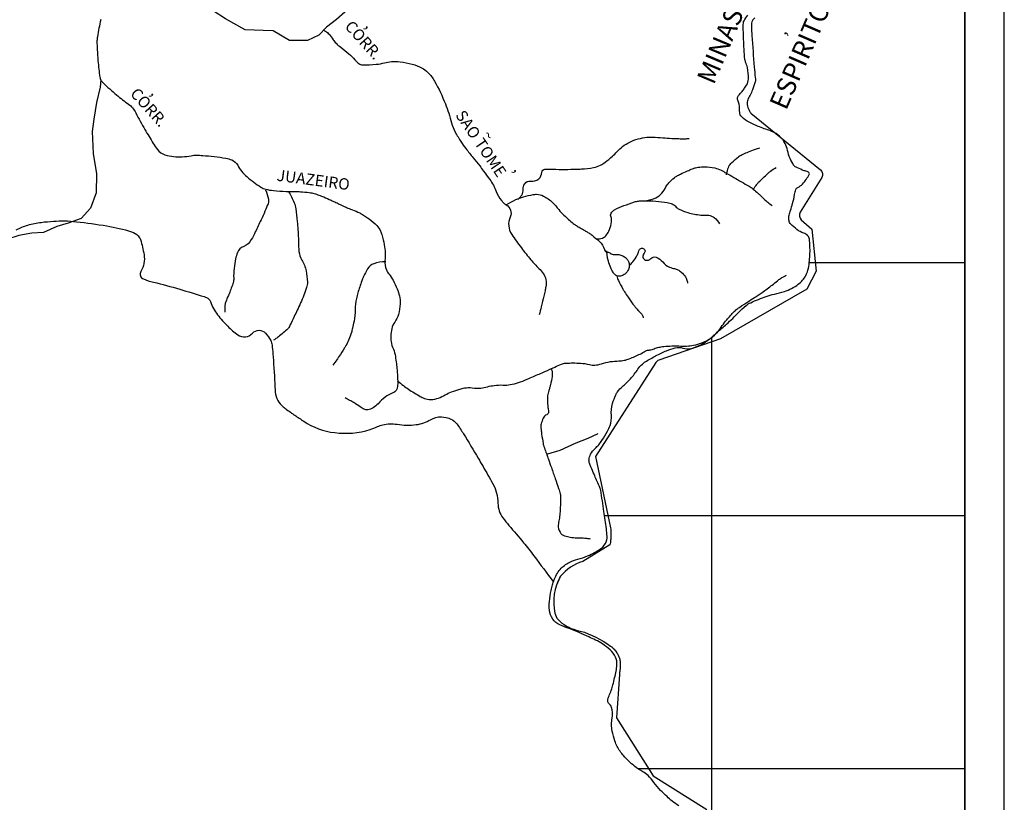
# Model space of a CAD drawing. Units: metres. Extents: x 1724 to 2021, y 7860 to 8070.
# Drawn here: x 1938 to 2021, y 7930 to 7996 of the extents above; entities that cross this region are included whole.
import ezdxf
from ezdxf.enums import TextEntityAlignment as Align

# ---------------------------------------------------------------- set-up
doc = ezdxf.new("R2010")
doc.units = ezdxf.units.M
doc.header["$MEASUREMENT"] = 0
for name, color, linetype, lineweight in [('0_1', 1, 'Continuous', 0), ('DRENAGEM', 1, 'Continuous', 0), ('ESTRFERRO', 1, 'Continuous', 0), ('FORMATO', 1, 'Continuous', 0), ('LIMITE', 1, 'Continuous', 0), ('LIMITEIN', 1, 'Continuous', 0), ('TEXTO1', 1, 'Continuous', 0)]:
    doc.layers.add(name, color=color, linetype=linetype, lineweight=lineweight)
doc.styles.add('Style-ENGINEERING', font='ENGINEERING.shx')

msp = doc.modelspace()

# ---------------------------------------------------------------- linework, layer by layer
at = {"layer": '0_1', "color": 7, "linetype": 'Continuous', "lineweight": -3}
for p, q in [((2017.595, 8054.224), (2017.595, 7876.024)), ((2017.595, 7876.024), (2017.595, 8045.935)), ((2004.453, 7975.678), (2017.595, 7975.678)), ((1996.211, 7876.024), (1996.211, 7969.381)), ((1987.15, 7954.294), (2017.595, 7954.294)), ((1989.95, 7932.91), (2017.595, 7932.91))]:
    msp.add_line(p, q, dxfattribs=at)
at = {"layer": 'DRENAGEM', "color": 4, "linetype": 'Continuous', "lineweight": -3}
for points in [[(1968.73, 7999.386), (1968.538, 7999.329), (1968.081, 7999.059), (1967.377, 7998.474), (1966.283, 7997.785), (1965.179, 7996.855), (1964.476, 7996.24), (1963.63, 7995.571), (1962.976, 7994.904), (1962.041, 7994.447), (1960.511, 7994.454), (1959.125, 7995.256), (1958.273, 7995.298), (1956.763, 7995.352), (1955.1, 7996.288), (1954.054, 7996.945), (1953.182, 7997.419)], [(1944.566, 7991.168), (1944.514, 7990.509), (1944.194, 7989.209), (1943.965, 7987.799), (1943.825, 7986.749), (1943.896, 7984.89), (1944.2, 7983.175), (1944.173, 7981.589), (1943.691, 7980.274), (1942.885, 7979.414), (1941.785, 7979.002), (1940.841, 7978.73), (1939.715, 7978.232), (1938.73, 7978.159), (1937.619, 7977.963), (1936.592, 7977.64), (1935.831, 7977.57)], [(1982.235, 7959.527), (1982.353, 7959.501), (1983.403, 7959.825), (1984.739, 7960.442), (1985.763, 7960.827), (1986.592, 7961.224)]]:
    msp.add_lwpolyline(points, dxfattribs=at)
at = {"layer": 'DRENAGEM', "color": 4, "linetype": 'Continuous', "lineweight": -3, "flags": 128}
for points in [[(1944.548, 7996.213, 0.009477), (1944.266, 7994.772, 0.03855), (1944.23, 7994.412, 0.017855), (1944.238, 7993.937, 0.006977), (1944.316, 7992.724), (1944.316, 7992.724, 0.018756), (1944.476, 7991.357, 0.0924), (1944.57, 7991.091, 0.073357), (1944.729, 7990.889, 0.012021), (1945.893, 7989.845, 0.026101), (1946.906, 7989.066, -0.075297), (1947.231, 7988.761, -0.048719), (1947.507, 7988.33, 0.0155), (1948.283, 7986.922, 0.006375), (1948.995, 7985.752), (1948.995, 7985.752, 0.0143), (1949.334, 7985.244, 0.16783), (1949.976, 7984.785, 0.087781), (1951.445, 7984.618, 0.034762), (1952.182, 7984.715, -0.055943), (1952.643, 7984.756, -0.012638), (1953.168, 7984.731, -0.006852), (1954.133, 7984.647, -0.022383), (1955.129, 7984.5, -0.043918), (1955.623, 7984.359, -0.182783), (1956.128, 7983.91, 0.097908), (1956.901, 7982.948, 0.026731), (1958.095, 7982.05, 0.092885), (1958.493, 7981.878, 0.029143), (1959.155, 7981.769, 0.018221), (1960.226, 7981.696, 0.008253), (1960.979, 7981.684, -0.013705), (1961.432, 7981.672, -0.020288), (1962.172, 7981.603, -0.035142), (1962.592, 7981.515, -0.017306), (1962.998, 7981.385, -0.016928), (1963.402, 7981.224), (1963.402, 7981.224, -0.002395), (1964.025, 7980.948, -0.003593), (1964.439, 7980.759, -0.003662), (1964.798, 7980.588, 0.003045), (1965.23, 7980.382, 0.021731), (1965.677, 7980.196, -0.015951), (1966.288, 7979.949, -0.032287), (1966.593, 7979.791, -0.014097), (1967.253, 7979.365, -0.05395), (1967.894, 7978.815, -0.081078), (1968.209, 7978.347, -0.04339), (1968.317, 7978.044, -0.015754), (1968.516, 7977.18, -0.072359), (1968.581, 7975.854, 0.12399), (1968.7, 7975.08, 0.071529), (1968.926, 7974.704, -0.05012), (1969.271, 7974.182, -0.025239), (1969.609, 7973.452, -0.032824), (1969.802, 7972.864, -0.076247), (1969.868, 7972.205, -0.054939), (1969.719, 7971.299, -0.092016), (1969.401, 7970.65, 0.108076), (1969.148, 7970.088, 0.039625), (1969.067, 7969.468, 0.055134), (1969.094, 7969.019, 0.057551), (1969.288, 7968.357, -0.062538), (1969.46, 7967.747, -0.00641), (1969.545, 7967.135, -0.007392), (1969.603, 7966.603, -0.011032), (1969.637, 7966.136, -0.008622), (1969.658, 7965.539, -0.054749), (1969.617, 7965.103, -0.097338), (1969.521, 7964.875, -0.157215), (1969.25, 7964.66, 0.071335), (1968.592, 7964.302, 0.050942), (1967.996, 7963.754, -0.074859), (1967.572, 7963.4, -0.098958), (1967.117, 7963.235, -0.157864), (1966.813, 7963.284, -0.035438), (1966.495, 7963.477, 0.019623), (1965.934, 7963.842, 0.008537), (1965.61, 7964.028, 0.006914), (1965.203, 7964.245)], [(1963.398, 7995.334, -0.023808), (1963.709, 7995.115, -0.045878), (1963.853, 7994.979, -0.043808), (1964.193, 7994.521, 0.063466), (1964.441, 7994.213, 0.034288), (1964.836, 7993.882, -0.020004), (1965.529, 7993.334, -0.047236), (1966.038, 7992.806, 0.077677), (1966.367, 7992.503, 0.137099), (1966.691, 7992.397, 0.039757), (1967.846, 7992.439, 0.033441), (1968.549, 7992.569, -0.040954), (1969.125, 7992.667, -0.051324), (1969.856, 7992.655, -0.035608), (1970.89, 7992.455, -0.05637), (1971.681, 7992.145, -0.07336), (1972.209, 7991.758, -0.071219), (1972.778, 7991.006, -0.031526), (1973.689, 7989.09, -0.03373), (1974.206, 7987.494, 0.066246), (1974.522, 7986.698, 0.016245), (1975.003, 7985.901, 0.021015), (1975.419, 7985.314, 0.007266), (1976.038, 7984.539, -0.008106), (1976.592, 7983.844, -0.004265), (1976.914, 7983.418, -0.002572), (1977.438, 7982.704, -0.067721), (1977.978, 7981.7, 0.086074), (1978.433, 7980.924, 0.021494), (1978.632, 7980.707, 0.041159), (1978.75, 7980.608, 0.036394), (1978.775, 7980.592, -0.01508), (1978.838, 7980.558, -0.38099), (1979.166, 7979.531, 0.259562), (1979.297, 7978.062, 0.01225), (1980.11, 7976.927, 0.013265), (1980.913, 7975.919, 0.024882), (1981.598, 7975.182, -0.045771), (1981.953, 7974.766, -0.104931), (1982.179, 7974.244, -0.096638), (1982.182, 7973.627, -0.00755), (1982.112, 7973.289, -0.002872), (1981.911, 7972.407, -0.006688), (1981.796, 7971.941, -0.004632), (1981.614, 7971.272)], [(1979.826, 7981.026, 0.03686), (1980.007, 7981.207, 0.041837), (1980.14, 7981.389, 0.149694), (1980.266, 7981.884, -0.162946), (1980.393, 7982.337, -0.287909), (1980.898, 7982.558, 0.216858), (1981.577, 7982.753, 0.207834), (1981.849, 7983.308, -0.378127), (1982.107, 7983.576, -0.037452), (1982.757, 7983.579, 0.023128), (1983.808, 7983.555), (1983.808, 7983.555, 0.001442), (1984.758, 7983.579), (1984.758, 7983.579, 0.003225), (1985.182, 7983.594), (1985.182, 7983.594, 0.039866), (1986.214, 7983.719, 0.066686), (1986.803, 7983.924, 0.041698), (1987.189, 7984.16, 0.023645), (1987.809, 7984.663, 0.025953), (1988.191, 7985.041, -0.028775), (1988.538, 7985.38, -0.052475), (1989.114, 7985.785, -0.050004), (1989.793, 7986.077, -0.039789), (1990.562, 7986.256, -0.048961), (1991.204, 7986.288, -0.010807), (1992.067, 7986.229, 0.012184), (1992.832, 7986.178), (1992.832, 7986.178, 0.001567), (1993.277, 7986.161), (1993.277, 7986.161, 0.001296), (1993.815, 7986.143, 0.020306), (1993.945, 7986.145, 0.007218), (1994.309, 7986.168)], [(1997.456, 7983.099, -0.064733), (1997.645, 7983.773, -0.103684), (1997.898, 7984.133, -0.024391), (1998.464, 7984.616, -0.051063), (1998.767, 7984.804, -0.011756), (1999.19, 7984.997, -0.009414), (1999.728, 7985.216, -0.020448), (1999.909, 7985.277, -0.010455), (2000.268, 7985.375)], [(1990.605, 7980.91, 0.078884), (1991.49, 7981.165, 0.114265), (1991.993, 7981.561, 0.044367), (1992.34, 7982.08, -0.067688), (1992.584, 7982.41, -0.018946), (1993.051, 7982.856, -0.052249), (1993.242, 7982.992, -0.017445), (1993.564, 7983.16, -0.009893), (1994.147, 7983.425, -0.007553), (1994.59, 7983.607, -0.013384), (1994.844, 7983.7, -0.057938), (1995.071, 7983.747, -0.024712), (1995.613, 7983.77, -0.048893), (1996.458, 7983.68, -0.07278), (1996.996, 7983.485, -0.004263), (1997.435, 7983.243), (1997.435, 7983.243, -0.002927), (1998.069, 7982.883), (1998.069, 7982.883, -0.002019), (1999.365, 7982.129), (1999.365, 7982.129, -0.015087), (1999.535, 7982.022, -0.02289), (1999.723, 7981.883, -0.010574), (2000.108, 7981.557, -0.010076), (2000.339, 7981.343, 0.005048), (2000.797, 7980.912, 0.017098), (2000.953, 7980.777, 0.007736), (2001.313, 7980.498)], [(1999.715, 7981.876, -0.014743), (2000.009, 7982.281, -0.030353), (2000.17, 7982.464, -0.006113), (2000.536, 7982.825, -0.005423), (2000.958, 7983.223, -0.028987), (2001.182, 7983.407, -0.015016), (2001.643, 7983.722)], [(1958.465, 7981.823, -0.06697), (1958.731, 7981.041, -0.144072), (1958.695, 7980.652, -0.007949), (1958.434, 7980.027, -0.006613), (1958.1, 7979.285, -0.005132), (1957.617, 7978.279, -0.007733), (1957.28, 7977.62, -0.18161), (1956.634, 7977.05, 0.213049), (1956.107, 7976.525, 0.038875), (1955.95, 7975.998, 0.026069), (1955.82, 7975.189, 0.035524), (1955.789, 7974.351, -0.080042), (1955.743, 7973.979, -0.013084), (1955.676, 7973.771, -0.005565), (1955.5, 7973.287, -0.015594), (1955.337, 7972.893, 0.011552), (1955.114, 7972.363, 0.076285), (1955.048, 7972.073, 0.038062), (1955.051, 7971.479)], [(1960.423, 7981.692, -0.035754), (1960.906, 7980.742, -0.071288), (1961.042, 7980.223), (1961.042, 7980.223, -0.003738), (1961.156, 7979.163), (1961.156, 7979.163, -0.005864), (1961.216, 7978.485, -0.014427), (1961.266, 7977.434, 0.018636), (1961.311, 7976.62, 0.115348), (1961.553, 7975.896, -0.089227), (1961.912, 7974.982, -0.04181), (1962.019, 7974.037, -0.083212), (1961.954, 7973.562, -0.017514), (1961.726, 7972.913, -0.017137), (1961.448, 7972.269), (1961.448, 7972.269, -0.000281), (1961.158, 7971.657), (1961.158, 7971.657, -0.00032), (1960.904, 7971.12), (1960.904, 7971.12, -0.001434), (1960.55, 7970.382), (1960.55, 7970.382, -0.005576), (1960.456, 7970.193, -0.093574), (1960.373, 7970.086, -0.01194), (1959.569, 7969.406, -0.012978), (1959.426, 7969.297, -0.007351), (1959.167, 7969.115)], [(1978.833, 7980.561, -0.036958), (1979.642, 7981.002, -0.039211), (1980.287, 7981.235, -0.01831), (1981.107, 7981.428, -0.053167), (1981.396, 7981.453, -0.115181), (1981.989, 7981.304, -0.074922), (1982.746, 7980.757, -0.036599), (1983.271, 7980.16, 0.045309), (1983.704, 7979.685, 0.011489), (1984.505, 7978.986, 0.038944), (1984.762, 7978.804, 0.008129), (1985.088, 7978.616, -0.008148), (1985.414, 7978.428, -0.002885), (1985.677, 7978.268, -0.002776), (1985.949, 7978.1, -0.033718), (1986.092, 7977.996, -0.007131), (1986.724, 7977.451, -0.150764), (1987.13, 7976.783, 0.343666), (1987.426, 7976.552, 0.028175), (1987.443, 7976.553, -0.034604), (1987.457, 7976.554, -0.177902), (1987.587, 7976.502, 0.103996), (1987.79, 7976.385, 0.113443), (1988.103, 7976.357, -0.102467), (1988.45, 7976.334, -0.063154), (1988.776, 7976.197, -0.073271), (1989.015, 7976.007, -0.057674), (1989.116, 7975.872, -0.047008), (1989.202, 7975.684, -0.113951), (1989.237, 7975.364, -0.095916), (1989.121, 7975, -0.076313), (1988.958, 7974.788, -0.072507), (1988.73, 7974.625, -0.092515), (1988.401, 7974.526, -0.146599), (1988.184, 7974.566, -0.082692), (1987.996, 7974.706, -0.06195), (1987.809, 7974.957, -0.031662), (1987.672, 7975.237, -0.016729), (1987.465, 7975.789, -0.045217), (1987.382, 7976.138, -0.030692), (1987.338, 7976.665)], [(1986.452, 7977.679, 0.08728), (1986.97, 7977.754, 0.137977), (1987.247, 7977.942, 0.067941), (1987.498, 7978.336, 0.048362), (1987.714, 7978.955, 0.145432), (1987.681, 7979.59, -0.269114), (1987.748, 7979.946, -0.091583), (1987.995, 7980.144, -0.034116), (1988.763, 7980.492, -0.013525), (1989.682, 7980.806, -0.03983), (1990.003, 7980.88, -0.037636), (1990.444, 7980.91, -0.016005), (1991.48, 7980.87, -0.023542), (1992.449, 7980.755, -0.053026), (1992.867, 7980.639, -0.125696), (1993.138, 7980.443, 0.100482), (1993.462, 7980.183, 0.054305), (1994.185, 7979.904, 0.037224), (1995.295, 7979.696, 0.038204), (1995.612, 7979.686, -0.035499), (1995.953, 7979.676, -0.142084), (1996.421, 7979.488, -0.10217), (1996.871, 7978.958)], [(1989.242, 7975.432, 0.030892), (1989.531, 7975.74, 0.052232), (1989.883, 7976.268, 0.042472), (1990.008, 7976.564, -0.059087), (1990.104, 7976.774, -1.13581), (1990.491, 7976.463, 0.555975), (1990.613, 7975.895, 0.311244), (1991.057, 7976.013, -0.307851), (1991.505, 7976.134, -0.148776), (1992.06, 7975.731, 0.138807), (1992.645, 7975.288, 0.048744), (1993.068, 7975.169, -0.073664), (1993.344, 7975.076, -0.072207), (1993.631, 7974.873, -0.04792), (1993.977, 7974.475, -0.07044), (1994.083, 7974.271, -0.046558), (1994.167, 7973.936)], [(1968.641, 7975.746, 0.110442), (1967.628, 7975.584, 0.168865), (1967.113, 7975.138, 0.016914), (1966.778, 7974.51, 0.028769), (1966.616, 7974.124, 0.011083), (1966.285, 7973.121, 0.023996), (1966.166, 7972.648, 0.046696), (1966.064, 7971.703, -0.044936), (1965.962, 7970.721, -0.009376), (1965.836, 7970.132, -0.015267), (1965.74, 7969.775, -0.025245), (1965.525, 7969.171, -0.028611), (1965.279, 7968.662, -0.013324), (1965.162, 7968.464, -0.003514), (1964.693, 7967.728), (1964.693, 7967.728, -0.017071), (1964.514, 7967.471, -0.009212), (1964.158, 7967.013)], [(1969.65, 7965.68, 0.013227), (1970.139, 7965.281, 0.020245), (1970.559, 7964.982, 0.01351), (1971.558, 7964.369, 0.040472), (1971.913, 7964.201, 0.097021), (1972.465, 7964.107, 0.081619), (1973.117, 7964.231, 0.0475), (1973.663, 7964.493, -0.04679), (1974.218, 7964.759, -0.015325), (1974.915, 7964.992, -0.028529), (1975.299, 7965.084, -0.086278), (1975.955, 7965.089, 0.07619), (1976.698, 7965.078, 0.028208), (1977.253, 7965.188, -0.028266), (1977.807, 7965.297, -0.049611), (1978.571, 7965.327, 0.063152), (1979.171, 7965.367, 0.028438), (1979.859, 7965.542, 0.025503), (1980.601, 7965.818), (1980.601, 7965.818, 0.000867), (1981.131, 7966.048), (1981.131, 7966.048, 0.00047), (1982.106, 7966.475), (1982.106, 7966.475, 0.003774), (1982.946, 7966.851), (1982.946, 7966.851, -0.005779), (1983.496, 7967.094, -0.088803), (1983.865, 7967.18, -0.02674), (1985.114, 7967.177, -0.050573), (1985.863, 7967.058, 0.082458), (1986.328, 7967.014, 0.062126), (1986.875, 7967.122, -0.043408), (1987.65, 7967.306, -0.030652), (1988.35, 7967.365, 0.048036), (1988.796, 7967.418, 0.039012), (1989.235, 7967.551, 0.017616), (1990.168, 7967.952, 0.044465), (1990.59, 7968.199, -0.103507), (1990.784, 7968.285, -0.067921), (1990.866, 7968.29, 0.050347), (1990.977, 7968.294, 0.075586), (1991.328, 7968.398, -0.065465), (1991.73, 7968.526, -0.019434), (1992.161, 7968.586, -0.012299), (1992.845, 7968.637, -0.028892), (1993.424, 7968.632, 0.025416), (1994.082, 7968.623, 0.044552), (1994.679, 7968.698, 0.036607), (1995.381, 7968.905, 0.061691), (1996.12, 7969.293, 0.065375), (1996.703, 7969.823, 0.027615), (1997.101, 7970.35, -0.029415), (1997.477, 7970.844, -0.009738), (1998.101, 7971.541, -0.044161), (1998.254, 7971.679, -0.012168), (1998.556, 7971.895, -0.00533), (1999.262, 7972.364, -0.003147), (1999.828, 7972.726), (1999.828, 7972.726, 0.005736), (2000.138, 7972.926, 0.009987), (2000.472, 7973.158, 0.00384), (2001.323, 7973.783, 0.024), (2001.763, 7974.145, -0.043518), (2002.013, 7974.336, -0.035409), (2002.146, 7974.407, 0.020161), (2002.382, 7974.525, 0.013961), (2002.423, 7974.548, 0.005893), (2002.517, 7974.609)], [(1988.174, 7974.572, 0.008363), (1988.248, 7974.337, 0.034579), (1988.321, 7974.164, 0.006291), (1988.696, 7973.437, 0.018844), (1988.834, 7973.201, 0.007372), (1989.131, 7972.746, 0.009702), (1989.369, 7972.409, 0.008497), (1989.603, 7972.101, 0.007225), (1989.889, 7971.747, 0.031783), (1990.03, 7971.599, -0.021793), (1990.24, 7971.387, -0.071921), (1990.319, 7971.269, -0.036613), (1990.421, 7971.009)], [(1982.616, 7966.702, -0.020904), (1982.694, 7966.55, -0.076839), (1982.707, 7966.505, -0.060767), (1982.709, 7966.061, -0.036999), (1982.573, 7965.347), (1982.573, 7965.347, -0.000148), (1982.503, 7965.088), (1982.503, 7965.088, -0.000487), (1982.482, 7965.01, -0.002644), (1982.41, 7964.752, 0.002898), (1982.344, 7964.516, 0.064565), (1982.32, 7964.336, 0.015478), (1982.338, 7963.581, 0.058421), (1982.389, 7963.288, -0.07802), (1982.418, 7963.067, -0.290245), (1982.256, 7962.824, 0.187282), (1981.952, 7962.518, 0.033638), (1981.785, 7962.053, 0.082086), (1981.762, 7961.851, 0.012052), (1981.783, 7961.56, 0.009659), (1981.826, 7961.198, 0.006692), (1981.95, 7960.375, 0.042501), (1981.982, 7960.248), (1981.982, 7960.248, 0.001104), (1982.064, 7960.013), (1982.064, 7960.013, 0.000273), (1982.398, 7959.063), (1982.398, 7959.063, 0.000097), (1982.649, 7958.351), (1982.649, 7958.351, -0.000075), (1982.976, 7957.423), (1982.976, 7957.423, -0.006285), (1983.26, 7956.584, -0.011592), (1983.398, 7956.124, -0.070708), (1983.433, 7955.846, -0.014459), (1983.373, 7954.484, -0.036773), (1983.296, 7953.956, 0.041465), (1983.231, 7953.488, 0.148977), (1983.379, 7952.889, 0.186007), (1983.772, 7952.58, 0.034535), (1984.242, 7952.471, 0.030109), (1984.793, 7952.416, 0.006633), (1985.178, 7952.406, -0.008429), (1985.481, 7952.397, -0.023325), (1985.625, 7952.383, -0.011045), (1985.925, 7952.334)]]:
    msp.add_lwpolyline(points, format="xyb", dxfattribs=at)
at = {"layer": 'ESTRFERRO', "color": 81, "linetype": 'Continuous', "lineweight": -3, "flags": 128}
msp.add_lwpolyline([(1937.399, 7978.448, -0.045215), (1938.391, 7978.846, -0.041982), (1939.518, 7979.082, -0.015516), (1940.558, 7979.177, -0.017533), (1941.483, 7979.201, -0.026972), (1942.49, 7979.137, -0.010457), (1945.067, 7978.779, -0.037595), (1947.149, 7978.282, -0.121072), (1947.723, 7977.93, -0.120853), (1947.909, 7977.619, -0.033103), (1948.209, 7976.349, -0.178132), (1947.94, 7974.922, 0.461066), (1948.15, 7974.297, 0.037058), (1948.997, 7974.028, -0.014193), (1951.234, 7973.428), (1951.234, 7973.428, -0.001933), (1953.299, 7972.802), (1953.299, 7972.802, -0.02078), (1953.488, 7972.735, -0.217668), (1953.824, 7972.382, 0.080678), (1954.422, 7971.269, 0.034602), (1955.283, 7970.294, 0.040125), (1956.143, 7969.573, 0.381925), (1957.376, 7969.711, -0.449163), (1958.483, 7969.708, -0.054287), (1958.921, 7969.088, -0.103952), (1959.039, 7968.707, -0.003588), (1959.102, 7967.968, -0.002304), (1959.186, 7966.817), (1959.186, 7966.817, -0.006615), (1959.257, 7965.54, 0.010547), (1959.308, 7964.74, 0.101934), (1959.519, 7964.028, 0.105156), (1959.983, 7963.478, 0.006526), (1960.265, 7963.265, 0.004444), (1960.685, 7962.961, 0.006572), (1960.947, 7962.78), (1960.947, 7962.78, 0.002266), (1961.715, 7962.27), (1961.715, 7962.27, 0.114444), (1964.33, 7961.305, 0.106337), (1967.314, 7961.562, 0.040363), (1967.947, 7961.814, -0.059237), (1968.386, 7961.97, -0.094893), (1969.597, 7962.01, 0.070059), (1971.231, 7961.984, 0.10471), (1972.44, 7962.402, -0.142625), (1973.355, 7962.643, -0.100864), (1974.16, 7962.458, -0.130867), (1974.656, 7962.051, -0.016624), (1975.227, 7961.197, -0.007135), (1976.461, 7959.147), (1976.461, 7959.147, -0.002157), (1977.284, 7957.722), (1977.284, 7957.722, -0.004159), (1977.701, 7956.978, -0.123072), (1978.13, 7955.348, 0.158099), (1978.555, 7954.092, 0.019103), (1979.06, 7953.465, -0.008049), (1980.291, 7952.004, -0.007518), (1981.175, 7950.886, -0.00776), (1982.819, 7948.671)], format="xyb", dxfattribs=at)
at = {"layer": 'FORMATO', "color": 7, "linetype": 'Continuous', "lineweight": -3}
msp.add_line((2020.943, 7859.64), (2020.943, 8069.64), dxfattribs=at)
at = {"layer": 'LIMITE', "color": 143, "linetype": 'Continuous', "lineweight": -3, "flags": 128}
msp.add_lwpolyline([(1993.435, 7929.767, -0.042056), (1992.863, 7930.161, -0.015613), (1992.427, 7930.542, -0.012011), (1991.889, 7931.068, -0.035131), (1991.315, 7931.745, 0.04145), (1990.821, 7932.314, 0.066476), (1990.382, 7932.64, -0.042948), (1989.682, 7933.112, -0.043115), (1988.749, 7934.007, -0.059081), (1988.214, 7934.786, -0.042524), (1988.02, 7935.247, -0.024895), (1987.797, 7936.071, -0.105117), (1987.792, 7937.182, 0.129785), (1987.744, 7938.087, 0.151141), (1987.527, 7938.397, -0.237294), (1987.419, 7938.622, -0.105334), (1987.523, 7939.065, 0.047909), (1987.858, 7939.999, 0.013528), (1988.119, 7941.156, 0.030903), (1988.188, 7941.671, 0.123905), (1988.07, 7942.338, 0.108905), (1987.612, 7942.954, 0.031021), (1986.972, 7943.443, 0.037343), (1986.389, 7943.774, 0.003486), (1985.822, 7944.037), (1985.822, 7944.037, 0.002445), (1985.01, 7944.402), (1985.01, 7944.402, 0.019901), (1984.158, 7944.74, -0.021323), (1983.364, 7945.058, -0.134317), (1982.763, 7945.554, -0.130419), (1982.485, 7946.307, -0.045706), (1982.483, 7947.029, -0.034347), (1982.633, 7947.977, -0.011524), (1982.752, 7948.446, -0.014511), (1982.866, 7948.813, -0.093895), (1983.397, 7949.748, -0.104873), (1984.16, 7950.337, -0.048943), (1984.877, 7950.6, 0.041964), (1985.716, 7950.894, 0.013573), (1986.299, 7951.174, 0.020064), (1986.681, 7951.39, 0.121244), (1987.225, 7951.947, 0.153737), (1987.365, 7952.55, 0.012281), (1987.3, 7953.187, 0.00533), (1987.098, 7954.648), (1987.098, 7954.648, 0.001955), (1986.822, 7956.452), (1986.822, 7956.452, 0.047325), (1986.803, 7956.525, 0.020582), (1986.686, 7956.814, -0.006054), (1986.258, 7957.785, -0.002032), (1985.993, 7958.414), (1985.993, 7958.414, -0.004191), (1985.868, 7958.721, -0.127434), (1985.831, 7959.018, -0.079617), (1985.966, 7959.473, -0.10131), (1986.341, 7959.968, 0.070166), (1986.923, 7960.644, 0.018968), (1987.383, 7961.425, 0.032254), (1987.606, 7961.91, 0.114532), (1987.724, 7962.761, -0.096644), (1987.827, 7963.771, -0.026022), (1988.088, 7964.494, -0.063093), (1988.248, 7964.769, -0.05464), (1988.66, 7965.203, 0.034762), (1989.335, 7965.858, 0.034346), (1989.961, 7966.662, -0.059843), (1990.344, 7967.106, -0.047234), (1990.591, 7967.291, -0.014432), (1991.466, 7967.794, -0.025058), (1992.388, 7968.23, -0.032831), (1993.126, 7968.48, -0.15285), (1993.775, 7968.452, 0.14919), (1994.439, 7968.419, 0.056773), (1995.28, 7968.736, 0.055703), (1996.044, 7969.242, 0.00519), (1996.683, 7969.787, 0.004225), (1997.456, 7970.471, 0.019289), (1998.494, 7971.482, -0.03366), (1999.106, 7972.045, -0.062486), (1999.505, 7972.29, -0.020596), (2000.818, 7972.823, -0.034572), (2001.504, 7973.016, 0.028318), (2002.345, 7973.242, 0.079604), (2003.525, 7973.853, 0.110215), (2004.157, 7974.582, 0.077009), (2004.378, 7975.206, 0.039968), (2004.514, 7976.467, 0.036626), (2004.46, 7977.67, 0.150612), (2004.338, 7977.944, 0.140056), (2003.981, 7978.175, -0.092252), (2003.415, 7978.471, -0.025589), (2002.891, 7978.927, -0.097542), (2002.786, 7979.078, -0.091763), (2002.721, 7979.354, -0.07438), (2002.756, 7979.7, -0.014747), (2002.868, 7980.091, 0.009859), (2003.04, 7980.674, 0.024229), (2003.21, 7981.434, -0.042906), (2003.322, 7981.86, -0.198589), (2003.479, 7982.033, 0.091157), (2003.878, 7982.321, 0.074212), (2004.445, 7983.123, 0.409443), (2004.382, 7983.32, 0.060162), (2004.174, 7983.4, -0.041064), (2003.865, 7983.504, -0.012356), (2003.332, 7983.749, -0.053065), (2003.216, 7983.822, -0.095874), (2003.132, 7983.921, -0.019406), (2002.837, 7984.485, -0.063651), (2002.616, 7985.165, 0.073874), (2002.413, 7985.747, 0.087712), (2001.946, 7986.352, 0.088234), (2001.302, 7986.758, 0.015423), (2000.779, 7986.952, -0.015281), (2000.251, 7987.147, -0.007059), (1999.81, 7987.334, -0.006836), (1999.359, 7987.539, -0.096135), (1998.743, 7987.991, -0.170724), (1998.569, 7988.394, -0.025139), (1998.566, 7988.528, 0.018154), (1998.565, 7988.713, 0.0901), (1998.41, 7989.398, -0.214749), (1998.417, 7989.704, -0.089364), (1998.544, 7989.881, 0.042507), (1998.843, 7990.225, 0.00803), (1999.036, 7990.498, 0.012104), (1999.156, 7990.684, 0.127169), (1999.312, 7991.19, 0.06815), (1999.223, 7992.163, 0.040107), (1999.075, 7992.629, -0.067455), (1999.002, 7992.911, -0.013792), (1998.966, 7993.301, -0.004404), (1998.9, 7994.525, -0.008496), (1998.867, 7995.673, -0.038212), (1998.884, 7995.928, -0.091233), (1998.944, 7996.107, -0.029372), (1999.255, 7996.599, -0.063348)], format="xyb", dxfattribs=at)
at = {"layer": 'LIMITEIN', "color": 3, "linetype": 'Continuous', "lineweight": -3, "ltscale": 7, "flags": 128}
for points in [[(1999.847, 7996.356, 0.107057), (1999.655, 7996.128, 0.076433), (1999.58, 7995.91, 0.05411), (1999.557, 7995.587, 0.009032), (1999.595, 7994.876), (1999.595, 7994.876, 0.002389), (1999.803, 7992.194), (1999.803, 7992.194, 0.005055), (1999.882, 7991.334, -0.016003), (1999.901, 7991.063, -0.085516), (1999.886, 7990.95, -0.013463), (1999.655, 7990.276, -0.044067), (1999.445, 7989.835, 0.049267), (1999.261, 7989.44, 0.112193), (1999.215, 7989.033, 0.091494), (1999.36, 7988.554, 0.052811), (1999.518, 7988.314), (1999.518, 7988.314), (2005.397, 7983.513), (2005.397, 7983.513, -0.376856), (2005.506, 7982.862), (2005.506, 7982.862), (2003.69, 7979.936), (2003.69, 7979.936, 0.362607), (2003.779, 7979.302), (2003.78, 7979.302), (2004.659, 7978.507), (2005.041, 7974.955), (2004.238, 7973.445), (1996.948, 7969.249), (1991.735, 7967.433), (1991.735, 7967.433, 0.167957), (1991.478, 7967.231), (1991.478, 7967.231), (1986.388, 7959.292), (1987.652, 7953.264)], [(1987.652, 7953.264, -0.012829), (1987.669, 7953.008, -0.009911), (1987.672, 7952.852, -0.003995), (1987.669, 7952.463, -0.018024), (1987.651, 7952.132, -0.025843), (1987.619, 7951.902, -0.149683), (1987.58, 7951.829), (1987.58, 7951.829), (1985.303, 7950.428), (1985.303, 7950.428, 0.145775), (1983.426, 7949.164), (1983.426, 7949.164), (1983.153, 7948.64), (1983.153, 7948.64, 0.082671), (1983.426, 7949.164, 0.186957), (1982.943, 7946.037, 0.134701), (1983.214, 7945.519, 0.148078), (1984.753, 7944.623, -0.09221), (1987.333, 7943.481), (1987.333, 7943.481, -0.001362), (1987.757, 7943.188), (1987.757, 7943.188, -0.020498), (1987.784, 7943.168, -0.043419), (1987.954, 7943.001, -0.027642), (1988.181, 7942.705, -0.042911), (1988.333, 7942.435, -0.045633), (1988.429, 7942.16, -0.056792), (1988.475, 7941.807, -0.034357), (1988.445, 7941.219, -0.01009), (1988.395, 7940.86), (1988.395, 7940.86), (1988.164, 7937.192), (1991.269, 7932.303), (1995.794, 7929.455)]]:
    msp.add_lwpolyline(points, format="xyb", dxfattribs=at)

# ---------------------------------------------------------------- texts
at = {"layer": 'TEXTO1', "color": 7, "linetype": 'Continuous', "lineweight": -3, "style": 'Style-ENGINEERING'}
for s, height, rotation, p in [('MINAS GERAIS', 1.6037, 67.13499, (1999.211, 7997.36)), ('ESPIRITO SANTO', 1.6037, 66.55067, (2005.924, 7996.378)), ('CORR.', 0.9622, -48.04883, (1966.4, 7994.17)), (',', 0.962, -48.04883, (1966.98, 7995.522)), (',', 0.962, 66.55067, (2002.494, 7995.018)), ('CORR.', 0.9622, -48.04883, (1948.262, 7988.486)), (',', 0.962, -48.04883, (1948.841, 7989.837)), ('SAO TOME', 0.9622, -55.92255, (1976.302, 7985.474)), ('~      ', 0.9622, -55.92255, (1977.424, 7985.435)), ('JUAZEIRO', 0.9622, -7.53307, (1962.459, 7982.196)), (',', 0.962, -55.92255, (1979.512, 7983.387))]:
    msp.add_text(s, height=height, rotation=rotation, dxfattribs=at).set_placement(p, align=Align.CENTER)

doc.saveas('drawing.dxf')
